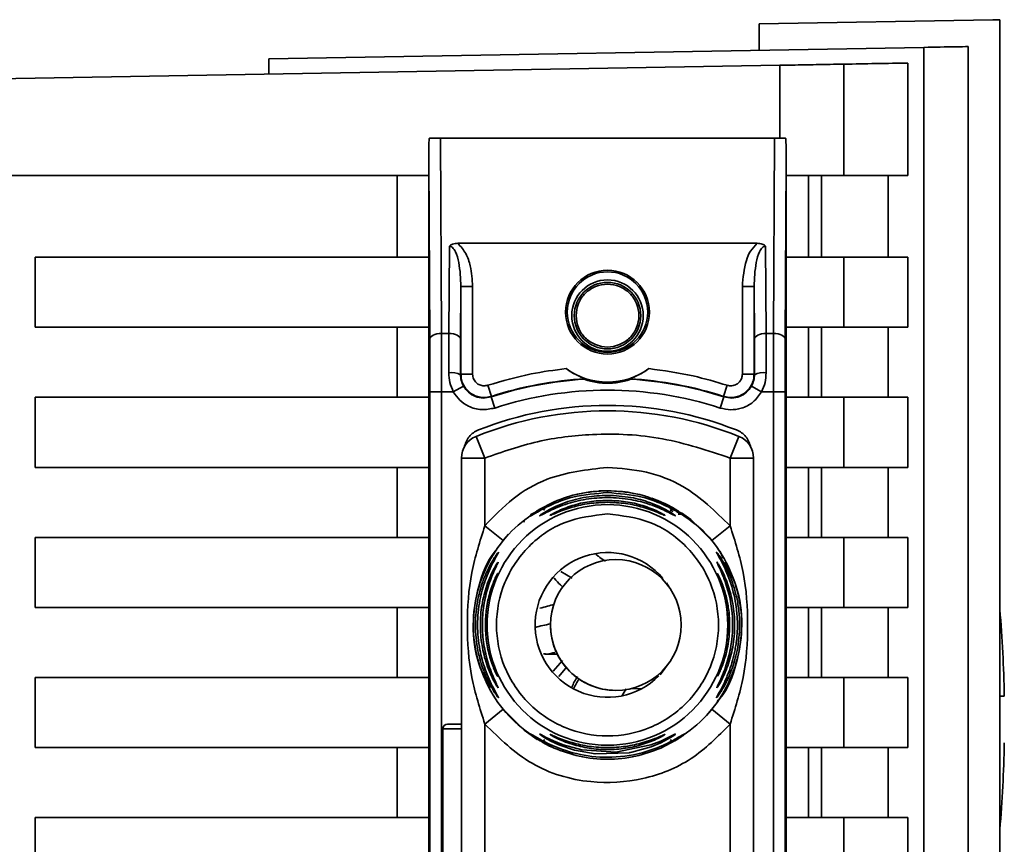
# Paper-space layout 'Blatt2' of a CAD drawing. Units: millimetres. Extents: x 0 to 5940, y 0 to 4200.
# Drawn here: x 3734 to 3776, y 2697 to 2732 of the extents above; entities that cross this region are included whole.
import ezdxf

# ---------------------------------------------------------------- set-up
doc = ezdxf.new("R2010")
doc.units = ezdxf.units.MM

psp = doc.layouts.new('Blatt2')

# ---------------------------------------------------------------- linework, layer by layer
at = {"color": 7, "linetype": 'Continuous', "lineweight": 35, "ltscale": 10}
for p, q in [((3775.663, 2732.197), (3765.663, 2732.022)), ((3765.663, 2730.889), (3765.663, 2732.022)), ((3775.663, 2732.197), (3775.963, 2732.191)), ((3775.963, 2674.524), (3775.963, 2732.191)), ((3744.663, 2730.522), (3772.712, 2731.012)), ((3772.712, 2731.012), (3772.712, 2638.032)), ((3774.604, 2673.309), (3774.604, 2731.045)), ((3744.663, 2730.522), (3744.663, 2729.862)), ((3772.028, 2730.34), (3772.028, 2725.522)), ((3725.163, 2729.522), (3766.537, 2730.244)), ((3766.537, 2730.244), (3766.537, 2727.121)), ((3769.281, 2730.292), (3769.281, 2725.522)), ((3752.009, 2727.122), (3752.052, 2718.756)), ((3752.009, 2727.122), (3766.317, 2727.122)), ((3766.317, 2727.122), (3766.275, 2718.756)), ((3751.513, 2665.915), (3751.513, 2726.13)), ((3751.552, 2718.506), (3751.513, 2726.13)), ((3766.813, 2726.13), (3766.775, 2718.506)), ((3766.813, 2726.13), (3766.813, 2665.915)), ((3725.163, 2725.522), (3751.513, 2725.522)), ((3750.163, 2722.022), (3750.163, 2725.522)), ((3766.813, 2725.522), (3769.281, 2725.522)), ((3767.777, 2725.522), (3767.777, 2722.022)), ((3768.326, 2722.022), (3768.326, 2725.522)), ((3769.281, 2725.522), (3772.028, 2725.522)), ((3771.179, 2725.522), (3771.179, 2722.022)), ((3752.375, 2718.756), (3752.394, 2722.503)), ((3752.753, 2722.619), (3765.573, 2722.619)), ((3765.933, 2722.503), (3765.952, 2718.756)), ((3734.663, 2722.022), (3751.513, 2722.022)), ((3734.663, 2719.022), (3734.663, 2722.022)), ((3769.281, 2722.022), (3766.813, 2722.022)), ((3769.281, 2722.022), (3769.281, 2719.022)), ((3772.028, 2722.022), (3769.281, 2722.022)), ((3772.028, 2722.022), (3772.028, 2719.022)), ((3752.875, 2718.506), (3752.886, 2720.768)), ((3752.886, 2720.768), (3752.886, 2717.014)), ((3753.386, 2720.768), (3752.886, 2720.768)), ((3753.386, 2720.768), (3753.386, 2717.014)), ((3764.94, 2717.014), (3764.94, 2720.768)), ((3764.94, 2720.768), (3765.44, 2720.768)), ((3765.44, 2717.014), (3765.44, 2720.768)), ((3765.44, 2720.768), (3765.452, 2718.506)), ((3751.513, 2719.022), (3734.663, 2719.022)), ((3750.163, 2716.022), (3750.163, 2719.022)), ((3769.281, 2719.022), (3766.813, 2719.022)), ((3767.777, 2719.022), (3767.777, 2716.022)), ((3768.326, 2716.022), (3768.326, 2719.022)), ((3769.281, 2719.022), (3772.028, 2719.022)), ((3771.179, 2719.022), (3771.179, 2716.022)), ((3752.375, 2718.756), (3752.052, 2718.756)), ((3752.37, 2717.074), (3752.375, 2718.756)), ((3765.952, 2718.756), (3765.956, 2717.074)), ((3765.952, 2718.756), (3766.275, 2718.756)), ((3752.886, 2717.014), (3752.87, 2716.992)), ((3752.886, 2717.014), (3753.386, 2717.014)), ((3764.94, 2717.014), (3765.44, 2717.014)), ((3765.456, 2716.992), (3765.44, 2717.014)), ((3752.998, 2716.501), (3752.562, 2716.256)), ((3754.04, 2716.538), (3754.193, 2716.063)), ((3764.287, 2716.538), (3764.133, 2716.063)), ((3765.764, 2716.256), (3765.329, 2716.501)), ((3734.663, 2716.022), (3751.513, 2716.022)), ((3734.663, 2713.022), (3734.663, 2716.022)), ((3751.557, 2716.256), (3751.557, 2675.788)), ((3751.557, 2716.256), (3752.057, 2716.256)), ((3752.057, 2716.256), (3752.057, 2675.788)), ((3752.057, 2716.256), (3752.562, 2716.256)), ((3754.332, 2715.564), (3754.178, 2716.04)), ((3763.994, 2715.564), (3764.148, 2716.04)), ((3765.764, 2716.256), (3766.27, 2716.256)), ((3766.27, 2675.788), (3766.27, 2716.256)), ((3766.77, 2716.256), (3766.27, 2716.256)), ((3766.77, 2716.256), (3766.77, 2675.788)), ((3766.813, 2716.022), (3769.281, 2716.022)), ((3769.281, 2716.022), (3769.281, 2713.022)), ((3772.028, 2716.022), (3769.281, 2716.022)), ((3772.028, 2716.022), (3772.028, 2713.022)), ((3753.913, 2713.421), (3753.538, 2714.348)), ((3764.413, 2713.421), (3764.788, 2714.348)), ((3751.513, 2713.022), (3734.663, 2713.022)), ((3750.163, 2710.022), (3750.163, 2713.022)), ((3752.913, 2678.623), (3752.913, 2713.421)), ((3753.913, 2713.421), (3752.913, 2713.421)), ((3753.913, 2710.515), (3753.913, 2713.421)), ((3764.413, 2710.515), (3764.413, 2713.421)), ((3765.413, 2713.421), (3764.413, 2713.421)), ((3765.413, 2713.421), (3765.413, 2678.623)), ((3769.281, 2713.022), (3766.813, 2713.022)), ((3767.777, 2713.022), (3767.777, 2710.022)), ((3768.326, 2710.022), (3768.326, 2713.022)), ((3769.281, 2713.022), (3772.028, 2713.022)), ((3771.179, 2713.022), (3771.179, 2710.022)), ((3759.163, 2711.938), (3759.163, 2712.022)), ((3756.231, 2711.211), (3756.877, 2711.548)), ((3761.45, 2711.548), (3762.096, 2711.211)), ((3761.841, 2711.195), (3761.979, 2711.133)), ((3762.096, 2711.211), (3762.253, 2711.087)), ((3754.691, 2709.886), (3753.913, 2710.515)), ((3763.635, 2709.886), (3764.413, 2710.515)), ((3754.691, 2709.886), (3754.924, 2710.157)), ((3734.663, 2707.022), (3734.663, 2710.022)), ((3734.663, 2710.022), (3751.513, 2710.022)), ((3769.281, 2710.022), (3766.813, 2710.022)), ((3769.281, 2710.022), (3769.281, 2707.022)), ((3772.028, 2710.022), (3769.281, 2710.022)), ((3772.028, 2710.022), (3772.028, 2707.022)), ((3759.52, 2709.071), (3759.519, 2709.071)), ((3757.646, 2708.281), (3757.163, 2708.563)), ((3761.688, 2708.07), (3761.829, 2707.854)), ((3751.513, 2707.022), (3734.663, 2707.022)), ((3750.163, 2704.022), (3750.163, 2707.022)), ((3769.281, 2707.022), (3766.813, 2707.022)), ((3767.777, 2707.022), (3767.777, 2704.022)), ((3768.326, 2704.022), (3768.326, 2707.022)), ((3769.281, 2707.022), (3772.028, 2707.022)), ((3771.179, 2707.022), (3771.179, 2704.022)), ((3756.545, 2705.022), (3757.013, 2705.022)), ((3757.232, 2704.755), (3756.836, 2704.298)), ((3761.82, 2704.675), (3761.415, 2704.141)), ((3757.426, 2704.472), (3757.076, 2704.064)), ((3734.663, 2704.022), (3751.513, 2704.022)), ((3734.663, 2701.022), (3734.663, 2704.022)), ((3769.281, 2704.022), (3766.813, 2704.022)), ((3769.281, 2704.022), (3769.281, 2701.022)), ((3772.028, 2704.022), (3769.281, 2704.022)), ((3772.028, 2704.022), (3772.028, 2701.022)), ((3759.519, 2703.471), (3759.52, 2703.471)), ((3759.798, 2703.251), (3759.957, 2703.538)), ((3760.145, 2703.542), (3760.65, 2703.552)), ((3753.913, 2702.029), (3754.691, 2702.658)), ((3763.635, 2702.658), (3763.403, 2702.388)), ((3764.413, 2702.029), (3763.635, 2702.658)), ((3752.113, 2701.822), (3752.113, 2690.222)), ((3752.913, 2701.822), (3752.113, 2701.822)), ((3752.913, 2702.022), (3752.313, 2702.022)), ((3753.913, 2690.015), (3753.913, 2702.029)), ((3764.413, 2690.015), (3764.413, 2702.029)), ((3756.366, 2701.313), (3756.157, 2701.442)), ((3756.876, 2700.996), (3756.231, 2701.333)), ((3762.198, 2701.459), (3761.45, 2700.996)), ((3762.095, 2701.333), (3761.45, 2700.996)), ((3751.513, 2701.022), (3734.663, 2701.022)), ((3750.163, 2698.022), (3750.163, 2701.022)), ((3769.281, 2701.022), (3766.813, 2701.022)), ((3767.777, 2701.022), (3767.777, 2698.022)), ((3768.326, 2698.022), (3768.326, 2701.022)), ((3769.281, 2701.022), (3772.028, 2701.022)), ((3771.179, 2701.022), (3771.179, 2698.022)), ((3734.663, 2698.022), (3751.513, 2698.022)), ((3734.663, 2695.022), (3734.663, 2698.022)), ((3769.281, 2698.022), (3766.813, 2698.022)), ((3769.281, 2698.022), (3769.281, 2695.022)), ((3772.028, 2698.022), (3769.281, 2698.022)), ((3772.028, 2698.022), (3772.028, 2695.022))]:
    psp.add_line(p, q, dxfattribs=at)
at = {"color": 7, "linetype": 'Continuous', "lineweight": 35, "ltscale": 10, "flags": 128}
for points in [[(3751.552, 2718.506), (3751.562, 2718.555), (3751.591, 2718.601), (3751.637, 2718.644), (3751.699, 2718.682), (3751.775, 2718.713), (3751.861, 2718.736), (3751.955, 2718.751), (3752.052, 2718.756)], [(3752.875, 2718.506), (3752.865, 2718.555), (3752.836, 2718.601), (3752.789, 2718.644), (3752.727, 2718.682), (3752.651, 2718.713), (3752.565, 2718.736), (3752.472, 2718.751), (3752.375, 2718.756)], [(3765.452, 2718.506), (3765.462, 2718.555), (3765.491, 2718.601), (3765.537, 2718.644), (3765.599, 2718.682), (3765.675, 2718.713), (3765.761, 2718.736), (3765.855, 2718.751), (3765.952, 2718.756)], [(3766.775, 2718.506), (3766.765, 2718.555), (3766.736, 2718.601), (3766.689, 2718.644), (3766.627, 2718.682), (3766.551, 2718.713), (3766.465, 2718.736), (3766.372, 2718.751), (3766.275, 2718.756)], [(3754.193, 2716.063), (3754.185, 2716.05), (3754.178, 2716.04)], [(3764.148, 2716.04), (3764.14, 2716.053), (3764.133, 2716.063)], [(3757.858, 2711.872), (3757.893, 2711.88), (3758.477, 2711.981)], [(3761.056, 2711.702), (3761.641, 2711.461), (3761.997, 2711.275)], [(3762.325, 2711.075), (3762.726, 2710.785), (3763.635, 2709.886)], [(3756.43, 2705.03), (3756.435, 2705.029), (3756.44, 2705.029)], [(3754.443, 2704.116), (3754.45, 2704.1), (3754.461, 2704.075)], [(3756.157, 2701.371), (3755.6, 2701.759), (3754.691, 2702.658)], [(3756.253, 2701.597), (3756.274, 2701.591), (3756.334, 2701.562), (3756.542, 2701.455), (3756.853, 2701.308), (3757.271, 2701.141), (3758.069, 2700.92), (3759.524, 2700.823), (3761.024, 2701.13), (3761.449, 2701.297), (3761.766, 2701.446), (3761.959, 2701.545), (3762.042, 2701.587), (3762.073, 2701.597), (3762.059, 2701.581), (3761.96, 2701.511), (3761.768, 2701.394), (3761.452, 2701.229), (3761.026, 2701.05), (3760.201, 2700.82), (3760.134, 2700.808), (3760.1, 2700.802), (3760.096, 2700.801), (3760.093, 2700.801), (3760.093, 2700.801), (3760.093, 2700.801), (3760.093, 2700.801), (3760.093, 2700.801), (3760.093, 2700.801), (3758.63, 2700.747), (3757.748, 2700.908), (3757.082, 2701.136), (3756.737, 2701.297), (3756.484, 2701.437), (3756.353, 2701.52), (3756.277, 2701.574), (3756.253, 2701.597)], [(3756.818, 2701.022), (3756.685, 2701.083), (3756.369, 2701.247)]]:
    psp.add_lwpolyline(points, dxfattribs=at)
at = {"color": 7, "linetype": 'Continuous', "lineweight": 35, "ltscale": 100}
for centre, radius in [((3759.163, 2719.672), 1.795), ((3759.163, 2719.672), 1.724), ((3759.163, 2719.522), 1.53), ((3759.163, 2719.522), 1.424), ((3759.163, 2706.272), 5.152), ((3759.52, 2706.271), 2.8)]:
    psp.add_circle(centre, radius, dxfattribs=at)
for centre, radius, start, end in [((3759.163, 2719.672), 3, 233.8159, 306.1841), ((3752.489, 2716.232), 0.85, 63.3729, 98.0509), ((3759.163, 2700.672), 16.173, 93.3656, 107.8959), ((3759.163, 2700.672), 16.173, 72.1041, 86.6344), ((3765.837, 2716.232), 0.85, 81.949, 116.627), ((3759.163, 2700.672), 16.156, 93.5334, 107.9724), ((3759.163, 2700.672), 16.156, 72.0276, 86.4666), ((3759.163, 2700.672), 15.656, 72.0276, 107.9724), ((3759.163, 2700.672), 15.004, 68.4049, 111.5951), ((3759.163, 2700.442), 15, 67.9757, 112.0243), ((3753.913, 2713.421), 1, 112.0243, 180), ((3764.413, 2713.421), 1, 0, 67.9757), ((3759.163, 2706.272), 5.75, 73.5936, 93.6821), ((3759.163, 2706.272), 3.1, 40.0478, 315.3239), ((3759.519, 2706.271), 2.8, 90, 179.9946), ((3754.91, 2708.258), 0.497, 154.8039, 179.9968), ((3720.411, 2702.222), 55.752, 1.0288, 4.8546), ((3758.398, 2697.399), 9.073, 100.6574, 104.8986), ((3759.519, 2706.271), 2.8, 179.9946, 270), ((3766.541, 2698.639), 10.107, 148.2622, 151.0016), ((3754.911, 2703.833), 0.498, 200.5356, 209.9806), ((3752.313, 2701.822), 0.2, 90, 180), ((3720.411, 2702.222), 55.752, 355.1454, 358.9728)]:
    psp.add_arc(centre, radius, start, end, dxfattribs=at)
at = {"color": 7, "linetype": 'Continuous', "lineweight": 35, "ltscale": 10}
for points, knots in [([(3774.604, 2731.045), (3774.455, 2731.042), (3774.157, 2731.037), (3773.193, 2731.02), (3772.712, 2731.012)], [0, 0, 0, 0, 0.4998862, 1, 1, 1, 1]), ([(3772.028, 2730.34), (3771.595, 2730.333), (3770.821, 2730.319), (3769.752, 2730.3), (3769.281, 2730.292)], [0, 0, 0, 0, 0.559834, 1, 1, 1, 1]), ([(3766.537, 2730.244), (3766.891, 2730.25), (3767.628, 2730.263), (3768.528, 2730.279), (3769.103, 2730.289), (3769.223, 2730.291), (3769.281, 2730.292)], [0, 0, 0, 0, 0.270428, 0.562415, 0.789603, 1, 1, 1, 1]), ([(3751.521, 2727.114), (3751.519, 2726.87), (3751.516, 2726.57), (3751.514, 2726.246), (3751.513, 2726.163), (3751.513, 2726.139), (3751.513, 2726.13)], [0, 0, 0, 0, 0.759745, 0.932709, 0.973735, 1, 1, 1, 1]), ([(3752.009, 2727.122), (3751.948, 2727.122), (3751.818, 2727.122), (3751.667, 2727.12), (3751.565, 2727.117), (3751.535, 2727.115), (3751.521, 2727.114)], [0, 0, 0, 0, 0.258386, 0.54232, 0.774154, 1, 1, 1, 1]), ([(3766.317, 2727.122), (3766.379, 2727.122), (3766.508, 2727.122), (3766.66, 2727.12), (3766.762, 2727.117), (3766.791, 2727.115), (3766.805, 2727.114)], [0, 0, 0, 0, 0.258386, 0.54232, 0.774154, 1, 1, 1, 1]), ([(3766.813, 2726.13), (3766.813, 2726.138), (3766.813, 2726.159), (3766.813, 2726.207), (3766.812, 2726.321), (3766.81, 2726.631), (3766.807, 2726.908), (3766.805, 2727.114)], [0, 0, 0, 0, 0.02322, 0.058536, 0.139175, 0.36038, 1, 1, 1, 1]), ([(3752.753, 2722.619), (3752.678, 2722.614), (3752.573, 2722.608), (3752.452, 2722.557), (3752.413, 2722.52), (3752.394, 2722.503)], [0, 0, 0, 0, 0.562886, 0.790423, 1, 1, 1, 1]), ([(3752.886, 2720.768), (3752.873, 2721.115), (3752.853, 2721.622), (3752.698, 2722.183), (3752.565, 2722.414), (3752.474, 2722.483), (3752.427, 2722.5), (3752.405, 2722.502), (3752.394, 2722.503)], [0, 0, 0, 0, 0.551781, 0.806788, 0.923462, 0.964961, 0.982952, 1, 1, 1, 1]), ([(3752.753, 2722.619), (3752.877, 2722.479), (3753.127, 2722.198), (3753.335, 2721.546), (3753.367, 2721.064), (3753.386, 2720.768)], [0, 0, 0, 0, 0.276938, 0.556729, 1, 1, 1, 1]), ([(3764.94, 2720.768), (3764.969, 2721.146), (3765.009, 2721.67), (3765.269, 2722.3), (3765.472, 2722.513), (3765.573, 2722.619)], [0, 0, 0, 0, 0.563155, 0.782125, 1, 1, 1, 1]), ([(3765.933, 2722.503), (3765.922, 2722.502), (3765.899, 2722.5), (3765.852, 2722.483), (3765.761, 2722.414), (3765.628, 2722.183), (3765.474, 2721.622), (3765.454, 2721.115), (3765.44, 2720.768)], [0, 0, 0, 0, 0.0170503, 0.0350452, 0.0765492, 0.1932023, 0.4482237, 1, 1, 1, 1]), ([(3765.933, 2722.503), (3765.914, 2722.52), (3765.874, 2722.557), (3765.753, 2722.608), (3765.648, 2722.614), (3765.573, 2722.619)], [0, 0, 0, 0, 0.209577, 0.437114, 1, 1, 1, 1]), ([(3751.557, 2716.256), (3751.557, 2716.698), (3751.556, 2717.489), (3751.553, 2718.195), (3751.552, 2718.506)], [0, 0, 0, 0, 0.559553, 1, 1, 1, 1]), ([(3752.057, 2716.256), (3752.057, 2716.69), (3752.056, 2717.567), (3752.053, 2718.357), (3752.052, 2718.756)], [0, 0, 0, 0, 0.49416, 1, 1, 1, 1]), ([(3752.875, 2718.506), (3752.874, 2718.236), (3752.871, 2717.754), (3752.871, 2717.225), (3752.87, 2716.992)], [0, 0, 0, 0, 0.559667, 1, 1, 1, 1]), ([(3765.452, 2718.506), (3765.453, 2718.236), (3765.455, 2717.754), (3765.456, 2717.225), (3765.456, 2716.992)], [0, 0, 0, 0, 0.559854, 1, 1, 1, 1]), ([(3766.275, 2718.756), (3766.273, 2718.357), (3766.27, 2717.567), (3766.27, 2716.69), (3766.27, 2716.256)], [0, 0, 0, 0, 0.50584, 1, 1, 1, 1]), ([(3766.775, 2718.506), (3766.773, 2718.106), (3766.77, 2717.392), (3766.77, 2716.603), (3766.77, 2716.256)], [0, 0, 0, 0, 0.559553, 1, 1, 1, 1]), ([(3754.04, 2716.538), (3754.655, 2716.718), (3755.755, 2717.039), (3756.891, 2717.186), (3757.392, 2717.251)], [0, 0, 0, 0, 0.5591854, 1, 1, 1, 1]), ([(3758.214, 2716.817), (3758.212, 2716.818), (3758.209, 2716.819), (3758.17, 2716.834), (3758.057, 2716.878), (3757.86, 2716.963), (3757.624, 2717.091), (3757.47, 2717.197), (3757.392, 2717.251)], [0, 0, 0, 0, 0.050499, 0.107418, 0.250734, 0.500389, 0.749864, 1, 1, 1, 1]), ([(3760.934, 2717.251), (3760.857, 2717.197), (3760.742, 2717.117), (3760.598, 2717.036), (3760.52, 2716.994), (3760.404, 2716.936), (3760.276, 2716.88), (3760.163, 2716.837), (3760.118, 2716.82), (3760.115, 2716.818), (3760.113, 2716.817)], [0, 0, 0, 0, 0.249073, 0.374173, 0.455206, 0.499155, 0.748496, 0.874052, 0.940668, 1, 1, 1, 1]), ([(3760.934, 2717.251), (3761.569, 2717.164), (3762.705, 2717.01), (3763.803, 2716.683), (3764.287, 2716.538)], [0, 0, 0, 0, 0.559187, 1, 1, 1, 1]), ([(3752.562, 2716.256), (3752.506, 2716.386), (3752.394, 2716.649), (3752.378, 2716.931), (3752.37, 2717.074)], [0, 0, 0, 0, 0.496116, 1, 1, 1, 1]), ([(3752.87, 2716.992), (3752.875, 2716.907), (3752.886, 2716.737), (3752.961, 2716.579), (3752.998, 2716.501)], [0, 0, 0, 0, 0.502317, 1, 1, 1, 1]), ([(3754.193, 2716.063), (3754.117, 2716.044), (3753.965, 2716.006), (3753.727, 2716.018), (3753.499, 2716.082), (3753.292, 2716.198), (3753.119, 2716.359), (3752.987, 2716.556), (3752.902, 2716.779), (3752.892, 2716.936), (3752.886, 2717.014)], [0, 0, 0, 0, 0.124928, 0.249895, 0.37493, 0.499927, 0.624953, 0.749969, 0.87498, 1, 1, 1, 1]), ([(3754.04, 2716.538), (3753.982, 2716.526), (3753.867, 2716.502), (3753.691, 2716.543), (3753.533, 2716.643), (3753.411, 2716.807), (3753.395, 2716.945), (3753.386, 2717.014)], [0, 0, 0, 0, 0.186747, 0.373591, 0.560403, 0.7802, 1, 1, 1, 1]), ([(3758.168, 2716.798), (3758.176, 2716.801), (3758.191, 2716.808), (3758.207, 2716.814), (3758.214, 2716.817)], [0, 0, 0, 0, 0.56, 1, 1, 1, 1]), ([(3760.113, 2716.817), (3760.121, 2716.814), (3760.137, 2716.807), (3760.152, 2716.801), (3760.159, 2716.798)], [0, 0, 0, 0, 0.56, 1, 1, 1, 1]), ([(3765.44, 2717.014), (3765.435, 2716.936), (3765.424, 2716.779), (3765.339, 2716.556), (3765.208, 2716.359), (3765.034, 2716.198), (3764.827, 2716.082), (3764.599, 2716.018), (3764.362, 2716.006), (3764.209, 2716.044), (3764.133, 2716.063)], [0, 0, 0, 0, 0.125092, 0.250208, 0.375227, 0.500185, 0.625199, 0.750166, 0.875094, 1, 1, 1, 1]), ([(3764.94, 2717.014), (3764.934, 2716.955), (3764.922, 2716.838), (3764.829, 2716.684), (3764.685, 2716.564), (3764.491, 2716.499), (3764.355, 2716.525), (3764.287, 2716.538)], [0, 0, 0, 0, 0.187011, 0.373896, 0.560668, 0.780377, 1, 1, 1, 1]), ([(3765.456, 2716.992), (3765.451, 2716.907), (3765.44, 2716.737), (3765.366, 2716.579), (3765.329, 2716.501)], [0, 0, 0, 0, 0.502317, 1, 1, 1, 1]), ([(3765.764, 2716.256), (3765.82, 2716.387), (3765.932, 2716.649), (3765.948, 2716.932), (3765.956, 2717.074)], [0, 0, 0, 0, 0.497025, 1, 1, 1, 1]), ([(3752.998, 2716.501), (3753.064, 2716.407), (3753.197, 2716.219), (3753.499, 2716.043), (3753.841, 2715.968), (3754.066, 2716.016), (3754.178, 2716.04)], [0, 0, 0, 0, 0.249996, 0.49999, 0.749989, 1, 1, 1, 1]), ([(3760.159, 2716.798), (3760.158, 2716.797), (3760.155, 2716.795), (3760.123, 2716.783), (3760.074, 2716.766), (3759.955, 2716.729), (3759.653, 2716.652), (3759.163, 2716.604), (3758.673, 2716.652), (3758.371, 2716.729), (3758.252, 2716.766), (3758.203, 2716.783), (3758.172, 2716.795), (3758.169, 2716.797), (3758.168, 2716.798)], [0, 0, 0, 0, 0.027734, 0.056715, 0.089069, 0.12633, 0.251352, 0.500161, 0.748907, 0.873801, 0.911008, 0.943323, 0.97228, 1, 1, 1, 1]), ([(3764.148, 2716.04), (3764.261, 2716.016), (3764.486, 2715.968), (3764.827, 2716.043), (3765.13, 2716.219), (3765.262, 2716.407), (3765.329, 2716.501)], [0, 0, 0, 0, 0.250011, 0.50001, 0.750004, 1, 1, 1, 1]), ([(3754.332, 2715.564), (3754.143, 2715.526), (3753.764, 2715.449), (3753.235, 2715.602), (3752.82, 2715.882), (3752.648, 2716.131), (3752.562, 2716.256)], [0, 0, 0, 0, 0.279791, 0.559265, 0.780106, 1, 1, 1, 1]), ([(3765.764, 2716.256), (3765.651, 2716.099), (3765.425, 2715.786), (3764.932, 2715.54), (3764.437, 2715.464), (3764.142, 2715.531), (3763.994, 2715.564)], [0, 0, 0, 0, 0.279792, 0.559266, 0.780106, 1, 1, 1, 1]), ([(3753.028, 2713.886), (3753.05, 2713.966), (3753.094, 2714.127), (3753.233, 2714.338), (3753.415, 2714.514), (3753.566, 2714.587), (3753.641, 2714.623)], [0, 0, 0, 0, 0.249126, 0.499574, 0.749604, 1, 1, 1, 1]), ([(3764.413, 2713.421), (3763.458, 2713.74), (3761.548, 2714.379), (3758.727, 2714.511), (3756.152, 2714.202), (3754.659, 2713.681), (3753.913, 2713.421)], [0, 0, 0, 0, 0.279962, 0.559883, 0.779955, 1, 1, 1, 1]), ([(3764.685, 2714.623), (3764.761, 2714.587), (3764.912, 2714.515), (3765.093, 2714.338), (3765.233, 2714.128), (3765.277, 2713.966), (3765.299, 2713.886)], [0, 0, 0, 0, 0.250204, 0.500128, 0.750407, 1, 1, 1, 1]), ([(3753.913, 2710.515), (3754.298, 2710.924), (3755.068, 2711.742), (3756.84, 2712.757), (3758.283, 2712.922), (3759.163, 2713.022)], [0, 0, 0, 0, 0.280538, 0.561025, 1, 1, 1, 1]), ([(3759.163, 2713.022), (3759.723, 2712.98), (3760.843, 2712.896), (3762.746, 2712.155), (3763.782, 2711.136), (3764.413, 2710.515)], [0, 0, 0, 0, 0.280538, 0.561025, 1, 1, 1, 1]), ([(3759.163, 2711.938), (3758.662, 2711.901), (3757.79, 2711.835), (3756.794, 2711.45), (3756.268, 2711.171), (3756.111, 2711.077), (3756.074, 2711.055)], [0, 0, 0, 0, 0.435149, 0.757711, 0.942714, 1, 1, 1, 1]), ([(3756.279, 2710.972), (3756.3, 2710.988), (3756.367, 2711.036), (3756.596, 2711.177), (3756.947, 2711.355), (3757.488, 2711.574), (3758.24, 2711.778), (3758.855, 2711.808), (3759.163, 2711.823)], [0, 0, 0, 0, 0.062739, 0.191159, 0.314007, 0.458032, 0.728551, 1, 1, 1, 1]), ([(3756.877, 2711.548), (3757.232, 2711.682), (3757.962, 2711.956), (3758.756, 2712), (3759.163, 2712.022)], [0, 0, 0, 0, 0.487705, 1, 1, 1, 1]), ([(3759.163, 2712.022), (3759.572, 2712), (3760.367, 2711.956), (3761.096, 2711.681), (3761.45, 2711.548)], [0, 0, 0, 0, 0.515102, 1, 1, 1, 1]), ([(3762.096, 2711.211), (3762.167, 2711.165), (3762.302, 2711.076), (3762.436, 2710.973), (3762.492, 2710.921), (3762.453, 2710.936), (3762.331, 2711.009), (3762.082, 2711.158), (3761.54, 2711.446), (3760.534, 2711.837), (3759.664, 2711.901), (3759.163, 2711.938)], [0, 0, 0, 0, 0.064193, 0.122042, 0.181033, 0.239778, 0.297299, 0.360828, 0.486293, 0.704662, 1, 1, 1, 1]), ([(3759.163, 2711.823), (3759.501, 2711.806), (3760.117, 2711.773), (3760.865, 2711.563), (3761.379, 2711.356), (3761.732, 2711.176), (3761.955, 2711.039), (3762.056, 2710.966), (3762.082, 2710.942), (3762.055, 2710.95), (3761.952, 2711.002), (3761.729, 2711.119), (3761.378, 2711.283), (3760.863, 2711.48), (3760.115, 2711.683), (3759.499, 2711.715), (3759.163, 2711.732)], [0, 0, 0, 0, 0.139873, 0.255263, 0.323092, 0.38094, 0.441434, 0.471578, 0.500069, 0.528691, 0.558651, 0.61896, 0.676962, 0.744451, 0.860964, 1, 1, 1, 1]), ([(3759.163, 2711.732), (3758.855, 2711.718), (3758.239, 2711.688), (3757.487, 2711.489), (3756.949, 2711.283), (3756.597, 2711.119), (3756.375, 2711.002), (3756.273, 2710.951), (3756.242, 2710.94), (3756.266, 2710.961), (3756.279, 2710.972)], [0, 0, 0, 0, 0.242027, 0.48306, 0.610677, 0.720315, 0.834356, 0.890107, 0.945, 1, 1, 1, 1]), ([(3756.707, 2710.966), (3756.711, 2710.97), (3756.72, 2710.979), (3756.808, 2711.033), (3757.08, 2711.177), (3757.64, 2711.399), (3758.384, 2711.575), (3758.903, 2711.598), (3759.163, 2711.609)], [0, 0, 0, 0, 0.056959, 0.117299, 0.238063, 0.488155, 0.743469, 1, 1, 1, 1]), ([(3759.163, 2711.528), (3758.903, 2711.517), (3758.383, 2711.495), (3757.64, 2711.327), (3757.082, 2711.123), (3756.81, 2711.003), (3756.721, 2710.966), (3756.712, 2710.966), (3756.707, 2710.966)], [0, 0, 0, 0, 0.256985, 0.5125505, 0.7622596, 0.882772, 0.9428943, 1, 1, 1, 1]), ([(3759.163, 2711.609), (3759.423, 2711.598), (3759.943, 2711.575), (3760.686, 2711.399), (3761.246, 2711.178), (3761.519, 2711.033), (3761.605, 2710.98), (3761.626, 2710.962), (3761.604, 2710.967), (3761.517, 2711.003), (3761.244, 2711.123), (3760.687, 2711.326), (3759.944, 2711.495), (3759.424, 2711.517), (3759.163, 2711.528)], [0, 0, 0, 0, 0.128278, 0.255987, 0.381042, 0.441461, 0.471532, 0.500059, 0.528613, 0.55861, 0.618871, 0.743738, 0.87153, 1, 1, 1, 1]), ([(3756.074, 2711.055), (3756.048, 2711.04), (3755.964, 2710.99), (3755.875, 2710.937), (3755.834, 2710.92), (3755.891, 2710.973), (3756.024, 2711.076), (3756.16, 2711.165), (3756.231, 2711.211)], [0, 0, 0, 0, 0.076742, 0.2552, 0.437896, 0.621148, 0.800433, 1, 1, 1, 1]), ([(3756, 2711.074), (3755.976, 2711.058), (3755.93, 2711.027), (3755.886, 2710.997), (3755.868, 2710.985), (3755.872, 2710.986), (3755.873, 2710.986)], [0, 0, 0, 0, 0.359793, 0.68387, 0.962802, 1, 1, 1, 1]), ([(3756.074, 2711.055), (3756.055, 2711.045), (3756.028, 2711.03), (3756.026, 2711.027), (3756.025, 2711.026)], [0, 0, 0, 0, 0.672848, 1, 1, 1, 1]), ([(3756.231, 2711.211), (3756.249, 2711.219), (3756.285, 2711.234), (3756.348, 2711.237), (3756.416, 2711.226), (3756.463, 2711.205), (3756.486, 2711.195)], [0, 0, 0, 0, 0.247775, 0.499994, 0.752217, 1, 1, 1, 1]), ([(3761.841, 2711.195), (3761.864, 2711.205), (3761.911, 2711.226), (3761.978, 2711.237), (3762.042, 2711.234), (3762.078, 2711.219), (3762.096, 2711.211)], [0, 0, 0, 0, 0.247778, 0.5, 0.752222, 1, 1, 1, 1]), ([(3762.427, 2710.951), (3762.716, 2710.745), (3763.41, 2710.251), (3764.206, 2709.139), (3764.78, 2707.76), (3764.971, 2706.272), (3764.779, 2704.785), (3764.209, 2703.403), (3763.317, 2702.188), (3762.503, 2701.618), (3762.096, 2701.333)], [0, 0, 0, 0, 0.092767, 0.222372, 0.351976, 0.481581, 0.611186, 0.740791, 0.870395, 1, 1, 1, 1]), ([(3762.185, 2711.022), (3762.217, 2711.021), (3762.283, 2711.018), (3762.326, 2711.012), (3762.315, 2711.021), (3762.269, 2711.046), (3762.252, 2711.056)], [0, 0, 0, 0, 0.248279, 0.520917, 0.83068, 1, 1, 1, 1]), ([(3762.446, 2710.991), (3762.446, 2710.991), (3762.453, 2710.99), (3762.442, 2710.996), (3762.421, 2711.01), (3762.417, 2711.013)], [0, 0, 0, 0, 0.019807, 0.812016, 1, 1, 1, 1]), ([(3753.913, 2702.029), (3753.701, 2702.688), (3753.257, 2704.065), (3753.114, 2706.272), (3753.257, 2708.479), (3753.701, 2709.856), (3753.913, 2710.515)], [0, 0, 0, 0, 0.239134, 0.499997, 0.760845, 1, 1, 1, 1]), ([(3755.599, 2710.678), (3755.599, 2710.678), (3755.598, 2710.679), (3755.598, 2710.679), (3755.597, 2710.682), (3755.596, 2710.685), (3755.593, 2710.695), (3755.588, 2710.708), (3755.584, 2710.722), (3755.58, 2710.733), (3755.579, 2710.738), (3755.578, 2710.741)], [0, 0, 0, 0, 0.00746, 0.014651, 0.029302, 0.138407, 0.170736, 0.502447, 0.746162, 0.865372, 1, 1, 1, 1]), ([(3764.413, 2710.515), (3764.626, 2709.856), (3765.07, 2708.479), (3765.212, 2706.272), (3765.07, 2704.065), (3764.626, 2702.688), (3764.413, 2702.029)], [0, 0, 0, 0, 0.23916, 0.500012, 0.760859, 1, 1, 1, 1]), ([(3754.139, 2703.585), (3753.959, 2703.925), (3753.519, 2704.757), (3753.335, 2706.283), (3753.599, 2707.92), (3754.009, 2709.044), (3754.406, 2709.484), (3754.431, 2709.512)], [0, 0, 0, 0, 0.183564, 0.449693, 0.715823, 0.981952, 1, 1, 1, 1]), ([(3754.498, 2703.157), (3754.494, 2703.158), (3754.486, 2703.16), (3754.43, 2703.232), (3754.349, 2703.348), (3754.224, 2703.546), (3754.049, 2703.866), (3753.808, 2704.417), (3753.573, 2705.229), (3753.468, 2706.272), (3753.573, 2707.315), (3753.808, 2708.127), (3754.048, 2708.678), (3754.224, 2708.998), (3754.349, 2709.196), (3754.43, 2709.312), (3754.486, 2709.385), (3754.494, 2709.386), (3754.498, 2709.387)], [0, 0, 0, 0, 0.029063, 0.058527, 0.087393, 0.119146, 0.176786, 0.24481, 0.358324, 0.499986, 0.641636, 0.755157, 0.823234, 0.880808, 0.91247, 0.941457, 0.970917, 1, 1, 1, 1]), ([(3754.498, 2709.387), (3754.494, 2709.377), (3754.487, 2709.356), (3754.416, 2709.23), (3754.219, 2708.878), (3753.914, 2708.206), (3753.663, 2707.28), (3753.566, 2706.273), (3753.663, 2705.265), (3753.913, 2704.339), (3754.219, 2703.666), (3754.416, 2703.314), (3754.487, 2703.188), (3754.494, 2703.167), (3754.498, 2703.157)], [0, 0, 0, 0, 0.028635, 0.058808, 0.119431, 0.244587, 0.359802, 0.499995, 0.639687, 0.755448, 0.880593, 0.941187, 0.971335, 1, 1, 1, 1]), ([(3759.082, 2709.006), (3759.062, 2709.016), (3758.954, 2709.07), (3758.813, 2709.173), (3758.689, 2709.287), (3758.646, 2709.327)], [0, 0, 0, 0, 0.130227, 0.700855, 1, 1, 1, 1]), ([(3763.83, 2703.155), (3763.83, 2703.159), (3763.83, 2703.167), (3763.869, 2703.24), (3763.972, 2703.421), (3764.116, 2703.695), (3764.245, 2703.975), (3764.422, 2704.405), (3764.561, 2704.869), (3764.65, 2705.335), (3764.715, 2705.778), (3764.741, 2706.349), (3764.674, 2707.18), (3764.511, 2707.883), (3764.287, 2708.48), (3764.128, 2708.824), (3763.997, 2709.075), (3763.914, 2709.224), (3763.866, 2709.309), (3763.84, 2709.358), (3763.826, 2709.39), (3763.832, 2709.391), (3763.853, 2709.367), (3763.893, 2709.317), (3763.97, 2709.208), (3764.147, 2708.928), (3764.433, 2708.37), (3764.668, 2707.645), (3764.796, 2706.912), (3764.843, 2706.127), (3764.769, 2705.382), (3764.614, 2704.745), (3764.461, 2704.283), (3764.266, 2703.838), (3764.084, 2703.515), (3763.975, 2703.346), (3763.909, 2703.25), (3763.85, 2703.171), (3763.836, 2703.16), (3763.83, 2703.155)], [0, 0, 0, 0, 0.0111622, 0.0227545, 0.0475073, 0.077604, 0.0946591, 0.1133187, 0.1728016, 0.1887548, 0.2055418, 0.2597623, 0.298644, 0.3668456, 0.3987585, 0.4264387, 0.4469986, 0.4653631, 0.4746452, 0.4835986, 0.4937144, 0.5054164, 0.5135772, 0.5219146, 0.5393495, 0.5587465, 0.6058943, 0.6686124, 0.7068897, 0.7499583, 0.8204381, 0.8506085, 0.8775126, 0.9161922, 0.948444, 0.9594508, 0.9697628, 0.9852871, 1, 1, 1, 1]), ([(3763.877, 2709.533), (3763.909, 2709.499), (3764.017, 2709.388), (3764.069, 2709.239), (3764.106, 2709.136)], [0, 0, 0, 0, 0.304423, 1, 1, 1, 1]), ([(3763.898, 2709.535), (3763.891, 2709.546), (3763.883, 2709.558), (3763.884, 2709.552), (3763.884, 2709.551)], [0, 0, 0, 0, 0.85136, 1, 1, 1, 1]), ([(3754.48, 2703.584), (3754.477, 2703.584), (3754.472, 2703.584), (3754.429, 2703.645), (3754.369, 2703.744), (3754.274, 2703.915), (3754.14, 2704.191), (3753.944, 2704.696), (3753.766, 2705.403), (3753.695, 2706.272), (3753.766, 2707.141), (3753.944, 2707.848), (3754.14, 2708.353), (3754.274, 2708.629), (3754.369, 2708.8), (3754.429, 2708.899), (3754.472, 2708.96), (3754.477, 2708.96), (3754.48, 2708.961)], [0, 0, 0, 0, 0.029022, 0.058416, 0.087239, 0.118872, 0.17661, 0.244374, 0.371915, 0.499982, 0.62805, 0.755599, 0.823242, 0.881086, 0.912699, 0.941559, 0.970967, 1, 1, 1, 1]), ([(3754.48, 2708.961), (3754.477, 2708.951), (3754.471, 2708.933), (3754.419, 2708.823), (3754.273, 2708.518), (3754.035, 2707.914), (3753.849, 2707.112), (3753.783, 2706.272), (3753.849, 2705.432), (3754.035, 2704.63), (3754.273, 2704.026), (3754.419, 2703.721), (3754.471, 2703.611), (3754.477, 2703.593), (3754.48, 2703.584)], [0, 0, 0, 0, 0.028488, 0.058725, 0.119253, 0.244297, 0.371841, 0.500006, 0.628149, 0.755736, 0.880767, 0.941264, 0.971475, 1, 1, 1, 1]), ([(3764.187, 2708.962), (3764.367, 2708.621), (3764.807, 2707.788), (3764.991, 2706.262), (3764.73, 2704.623), (3764.303, 2703.478), (3763.886, 2703.021), (3763.843, 2702.974)], [0, 0, 0, 0, 0.181576, 0.444299, 0.707022, 0.969746, 1, 1, 1, 1]), ([(3763.848, 2703.581), (3763.847, 2703.585), (3763.847, 2703.593), (3763.88, 2703.665), (3763.958, 2703.826), (3764.085, 2704.107), (3764.265, 2704.574), (3764.472, 2705.341), (3764.575, 2706.531), (3764.39, 2707.603), (3764.134, 2708.317), (3764.001, 2708.626), (3763.918, 2708.8), (3763.866, 2708.91), (3763.839, 2708.969), (3763.85, 2708.96), (3763.855, 2708.957)], [0, 0, 0, 0, 0.0242312, 0.0493901, 0.0984857, 0.153472, 0.2171575, 0.3404316, 0.5099023, 0.7442623, 0.8104615, 0.8674573, 0.9183736, 0.9311073, 0.9730902, 1, 1, 1, 1]), ([(3763.855, 2708.957), (3763.871, 2708.935), (3763.905, 2708.89), (3764.022, 2708.689), (3764.163, 2708.404), (3764.35, 2707.943), (3764.538, 2707.261), (3764.635, 2706.375), (3764.571, 2705.46), (3764.366, 2704.615), (3764.113, 2704.022), (3763.945, 2703.72), (3763.868, 2703.601), (3763.854, 2703.588), (3763.848, 2703.581)], [0, 0, 0, 0, 0.0436433, 0.0923964, 0.1497327, 0.216722, 0.3343377, 0.4761444, 0.621149, 0.7499713, 0.8763567, 0.9269072, 0.9646106, 1, 1, 1, 1]), ([(3754.461, 2704.075), (3754.459, 2704.074), (3754.455, 2704.073), (3754.417, 2704.138), (3754.338, 2704.299), (3754.229, 2704.566), (3754.092, 2704.98), (3753.968, 2705.56), (3753.917, 2706.272), (3753.968, 2706.984), (3754.092, 2707.564), (3754.229, 2707.978), (3754.338, 2708.245), (3754.417, 2708.406), (3754.455, 2708.471), (3754.459, 2708.47), (3754.461, 2708.469)], [0, 0, 0, 0, 0.029026, 0.0583616, 0.1183599, 0.1762744, 0.2437293, 0.3715148, 0.5000037, 0.6284965, 0.7562746, 0.8236314, 0.881633, 0.9416391, 0.97116, 1, 1, 1, 1]), ([(3754.461, 2708.469), (3754.459, 2708.461), (3754.455, 2708.444), (3754.421, 2708.353), (3754.324, 2708.102), (3754.164, 2707.609), (3754.038, 2706.956), (3753.994, 2706.272), (3754.038, 2705.589), (3754.164, 2704.935), (3754.324, 2704.442), (3754.421, 2704.191), (3754.455, 2704.1), (3754.459, 2704.083), (3754.461, 2704.075)], [0, 0, 0, 0, 0.028468, 0.058629, 0.119043, 0.243957, 0.37161, 0.500006, 0.628386, 0.756046, 0.880956, 0.941361, 0.971514, 1, 1, 1, 1]), ([(3763.867, 2704.072), (3763.867, 2704.075), (3763.866, 2704.081), (3763.884, 2704.134), (3763.929, 2704.249), (3764.003, 2704.449), (3764.111, 2704.777), (3764.205, 2705.148), (3764.303, 2705.731), (3764.341, 2706.422), (3764.255, 2707.168), (3764.116, 2707.758), (3763.989, 2708.136), (3763.903, 2708.361), (3763.868, 2708.453), (3763.863, 2708.478), (3763.876, 2708.464), (3763.892, 2708.434), (3763.901, 2708.419)], [0, 0, 0, 0, 0.02274, 0.04615, 0.088553, 0.136955, 0.191867, 0.294748, 0.344843, 0.508447, 0.655192, 0.738159, 0.839213, 0.88672, 0.921238, 0.953809, 0.9765, 1, 1, 1, 1]), ([(3763.901, 2708.419), (3763.921, 2708.381), (3763.962, 2708.3), (3764.052, 2708.095), (3764.172, 2707.768), (3764.273, 2707.395), (3764.377, 2706.812), (3764.416, 2706.121), (3764.327, 2705.376), (3764.177, 2704.785), (3764.036, 2704.405), (3763.932, 2704.182), (3763.881, 2704.088), (3763.872, 2704.077), (3763.867, 2704.072)], [0, 0, 0, 0, 0.046807, 0.10007, 0.160841, 0.274298, 0.329366, 0.50927, 0.671224, 0.762403, 0.873656, 0.926106, 0.964163, 1, 1, 1, 1]), ([(3756.874, 2708.286), (3756.882, 2708.277), (3756.966, 2708.17), (3757.092, 2708.033), (3757.225, 2707.916), (3757.262, 2707.884)], [0, 0, 0, 0, 0.062913, 0.734528, 1, 1, 1, 1]), ([(3756.888, 2707.153), (3756.884, 2707.152), (3756.714, 2707.112), (3756.487, 2707.048), (3756.266, 2706.987)], [0, 0, 0, 0, 0.025452, 1, 1, 1, 1]), ([(3756.811, 2705.079), (3756.705, 2705.043), (3756.578, 2705.001), (3756.453, 2705.033), (3756.432, 2705.039)], [0, 0, 0, 0, 0.832464, 1, 1, 1, 1]), ([(3756.908, 2705.093), (3756.819, 2705.063), (3756.667, 2705.011), (3756.507, 2705.029), (3756.44, 2705.037)], [0, 0, 0, 0, 0.5793835, 1, 1, 1, 1]), ([(3757.884, 2704.06), (3757.833, 2703.991), (3757.743, 2703.866), (3757.672, 2703.686), (3757.64, 2703.605)], [0, 0, 0, 0, 0.554315, 1, 1, 1, 1]), ([(3775.938, 2703.222), (3776.008, 2703.222), (3776.131, 2703.222), (3776.147, 2703.222), (3776.154, 2703.222)], [0, 0, 0, 0, 0.560438, 1, 1, 1, 1]), ([(3764.413, 2702.029), (3763.887, 2701.493), (3762.833, 2700.42), (3760.693, 2699.575), (3758.307, 2699.432), (3755.811, 2700.162), (3754.546, 2701.407), (3753.913, 2702.029)], [0, 0, 0, 0, 0.1868154, 0.3736231, 0.5604467, 0.7802642, 1, 1, 1, 1]), ([(3756.231, 2701.333), (3756.16, 2701.38), (3756.024, 2701.468), (3755.89, 2701.571), (3755.834, 2701.623), (3755.873, 2701.608), (3755.995, 2701.535), (3756.245, 2701.386), (3756.829, 2701.073), (3757.848, 2700.707), (3759.216, 2700.547), (3760.535, 2700.721), (3761.54, 2701.096), (3762.082, 2701.386), (3762.331, 2701.535), (3762.453, 2701.608), (3762.492, 2701.624), (3762.436, 2701.571), (3762.302, 2701.468), (3762.167, 2701.38), (3762.096, 2701.333)], [0, 0, 0, 0, 0.032123, 0.061004, 0.09051, 0.119915, 0.148666, 0.180425, 0.243145, 0.368141, 0.499992, 0.647773, 0.756855, 0.819581, 0.851295, 0.880073, 0.909486, 0.938996, 0.967882, 1, 1, 1, 1]), ([(3756.486, 2701.349), (3756.463, 2701.339), (3756.416, 2701.318), (3756.348, 2701.307), (3756.285, 2701.31), (3756.249, 2701.326), (3756.231, 2701.333)], [0, 0, 0, 0, 0.2477797, 0.5000014, 0.7522224, 1, 1, 1, 1]), ([(3756.708, 2701.578), (3756.712, 2701.578), (3756.722, 2701.578), (3756.811, 2701.54), (3757.083, 2701.421), (3757.642, 2701.216), (3758.385, 2701.054), (3759.166, 2700.997), (3759.945, 2701.054), (3760.578, 2701.193), (3761.033, 2701.343), (3761.33, 2701.459), (3761.518, 2701.542), (3761.604, 2701.577), (3761.628, 2701.583), (3761.607, 2701.568), (3761.597, 2701.56)], [0, 0, 0, 0, 0.02777, 0.056869, 0.11541, 0.236715, 0.360832, 0.485615, 0.610393, 0.73452, 0.799723, 0.856399, 0.914898, 0.944046, 0.971745, 1, 1, 1, 1]), ([(3761.597, 2701.56), (3761.578, 2701.548), (3761.522, 2701.513), (3761.241, 2701.364), (3760.686, 2701.144), (3759.94, 2700.974), (3759.161, 2700.916), (3758.382, 2700.974), (3757.748, 2701.12), (3757.293, 2701.282), (3756.994, 2701.412), (3756.808, 2701.511), (3756.72, 2701.565), (3756.712, 2701.574), (3756.708, 2701.578)], [0, 0, 0, 0, 0.030385, 0.092574, 0.221292, 0.352723, 0.484755, 0.616785, 0.748247, 0.81758, 0.877569, 0.939697, 0.970076, 1, 1, 1, 1]), ([(3762.095, 2701.333), (3762.078, 2701.326), (3762.042, 2701.31), (3761.978, 2701.307), (3761.91, 2701.318), (3761.864, 2701.339), (3761.84, 2701.349)], [0, 0, 0, 0, 0.247773, 0.499989, 0.752211, 1, 1, 1, 1]), ([(3761.45, 2700.996), (3761.094, 2700.865), (3760.365, 2700.597), (3759.161, 2700.484), (3757.96, 2700.597), (3757.23, 2700.866), (3756.877, 2700.996)], [0, 0, 0, 0, 0.243866, 0.500001, 0.757527, 1, 1, 1, 1])]:
    psp.add_open_spline(points, degree=3, knots=knots, dxfattribs=at)
for points in [[(3757.818, 2719.522), (3757.838, 2719.346), (3757.879, 2718.994), (3758.19, 2718.546), (3758.634, 2718.247), (3759.163, 2718.142), (3759.691, 2718.247), (3760.139, 2718.546), (3760.438, 2718.994), (3760.543, 2719.522), (3760.438, 2720.05), (3760.139, 2720.498), (3759.691, 2720.797), (3759.163, 2720.902), (3758.634, 2720.797), (3758.19, 2720.498), (3757.879, 2720.05), (3757.838, 2719.698), (3757.818, 2719.522)], [(3756.231, 2701.333), (3755.824, 2701.618), (3755.01, 2702.188), (3754.118, 2703.403), (3753.548, 2704.785), (3753.355, 2706.272), (3753.548, 2707.759), (3754.118, 2709.142), (3755.01, 2710.356), (3755.824, 2710.926), (3756.231, 2711.211)], [(3759.163, 2711.025), (3759.785, 2710.953), (3761.029, 2710.81), (3762.611, 2709.711), (3763.668, 2708.141), (3764.04, 2706.271), (3763.668, 2704.406), (3762.611, 2702.824), (3761.029, 2701.767), (3759.163, 2701.396), (3757.297, 2701.767), (3755.715, 2702.824), (3754.658, 2704.406), (3754.287, 2706.271), (3754.658, 2708.141), (3755.715, 2709.711), (3757.297, 2710.81), (3758.541, 2710.953), (3759.163, 2711.025)]]:
    psp.add_open_spline(points, degree=3, dxfattribs=at)

doc.saveas('drawing.dxf')
